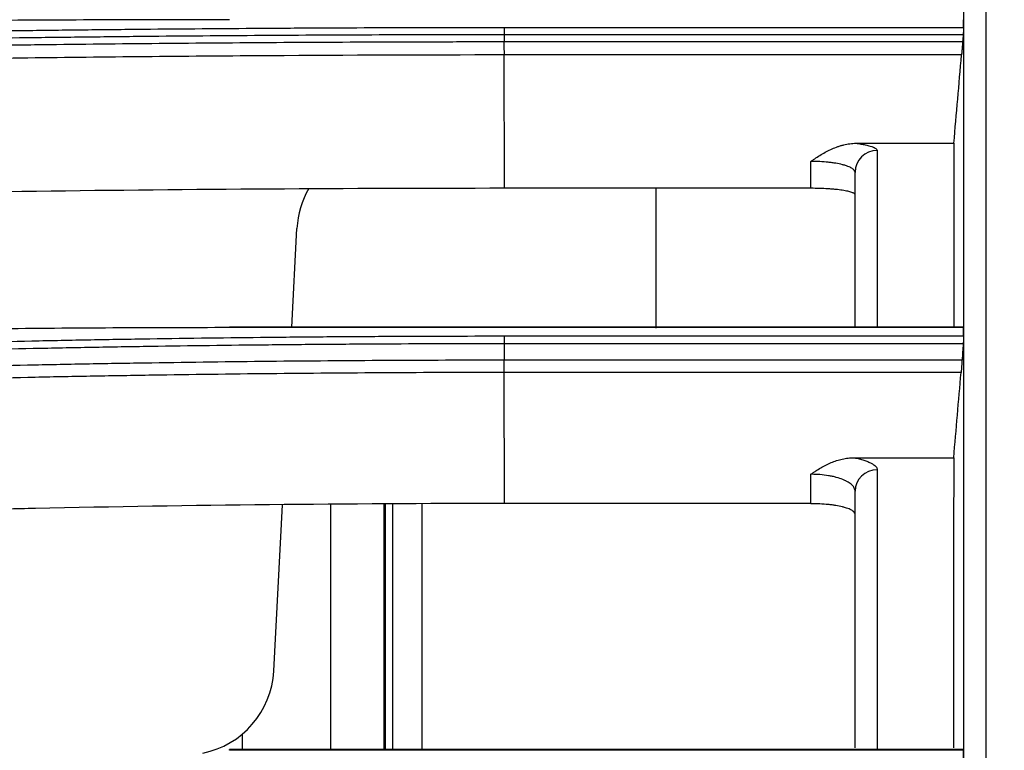
# Model space of a CAD drawing. Units: inches. Extents: x 9 to 10058, y 7 to 4192.
# Drawn here: x 7533 to 7555, y 1570 to 1586 of the extents above; entities that cross this region are included whole.
import ezdxf

# ---------------------------------------------------------------- set-up
doc = ezdxf.new("R2010")
doc.units = ezdxf.units.IN
doc.header["$MEASUREMENT"] = 0
doc.layers.add('LG-DIMENSION', color=7, linetype='Continuous')
doc.layers.add('LG-Product', color=3, linetype='Continuous')
doc.styles.add('GHS', font='txt')
doc.dimstyles.new('LG_DIM', dxfattribs={"dimtxt": 20, "dimasz": 20, "dimexe": 5, "dimexo": 10, "dimgap": 5, "dimtad": 1, "dimtoh": 1, "dimdec": 0, "dimzin": 0, "dimdsep": 46, "dimtxsty": 'GHS', "dimcen": 0.09, "dimclrd": 7, "dimclre": 7, "dimadec": 0, "dimazin": 0, "dimtfac": 1, "dimtdec": 0, "dimtofl": 0, "dimtmove": 0, "dimatfit": 0, "dimfxl": 30, "dimtolj": 1, "dimtzin": 0, "dimarcsym": 0})

# ---------------------------------------------------------------- blocks, each defined once
blk = doc.blocks.new('*D13')
at = {"layer": 'Defpoints', "color": 0, "transparency": 16777216}
for p in [(7604.409, 1636.219), (7604.409, 1358.096), (6544.74, 1307.959)]:
    blk.add_point(p, dxfattribs=at)
at = {"layer": 'LG-DIMENSION', "color": 7, "lineweight": -2, "transparency": 16777216}
for p, q in [((6544.74, 1317.959), (6544.74, 1641.219)), ((7604.409, 1368.096), (7604.409, 1641.219)), ((6564.74, 1636.219), (7584.409, 1636.219))]:
    blk.add_line(p, q, dxfattribs=at)
at = {"layer": 'LG-DIMENSION', "color": 7, "transparency": 16777216}
for points in [[(6564.74, 1639.552), (6564.74, 1632.886), (6544.74, 1636.219)], [(7584.409, 1639.552), (7584.409, 1632.886), (7604.409, 1636.219)]]:
    blk.add_solid(points, dxfattribs=at)
at = {"layer": 'LG-DIMENSION', "color": 0, "transparency": 16777216, "insert": (7074.574, 1656.457), "char_height": 20, "attachment_point": 5, "style": 'GHS'}
blk.add_mtext('\\A1;1060 [41 23/32]', dxfattribs=at)

msp = doc.modelspace()

# ---------------------------------------------------------------- linework, layer by layer
at = {"layer": 'LG-Product', "color": 3, "linetype": 'Continuous'}
for p, q in [((7543.666, 1586.047), (7554.055, 1586.047)), ((7554.045, 1585.879), (7543.666, 1585.879)), ((7543.666, 1585.725), (7554.033, 1585.725)), ((7554.008, 1585.423), (7543.666, 1585.423)), ((7543.667, 1582.407), (7543.666, 1585.423)), ((7551.622, 1583.425), (7553.834, 1583.425)), ((7550.6, 1582.407), (7550.6, 1583.015)), ((7550.6, 1582.407), (7543.667, 1582.407)), ((7538.858, 1579.269), (7538.975, 1581.501)), ((7554.053, 1579.269), (7537.448, 1579.269)), ((7554.055, 1579.256), (7537.448, 1579.256)), ((7543.666, 1579.068), (7554.055, 1579.068)), ((7554.045, 1578.892), (7543.666, 1578.892)), ((7543.666, 1578.527), (7554.019, 1578.527)), ((7553.997, 1578.242), (7543.666, 1578.242)), ((7543.667, 1575.279), (7543.666, 1578.242)), ((7551.575, 1576.315), (7553.83, 1576.315)), ((7550.6, 1575.279), (7550.6, 1575.94)), ((7538.451, 1571.492), (7538.648, 1575.25)), ((7539.745, 1569.717), (7539.745, 1575.256)), ((7540.945, 1569.717), (7540.945, 1575.263)), ((7540.971, 1575.263), (7540.971, 1569.717)), ((7541.145, 1569.717), (7541.145, 1575.264)), ((7541.798, 1575.268), (7541.798, 1569.717)), ((7537.735, 1570.061), (7537.735, 1569.717)), ((7554.052, 1569.717), (7537.448, 1569.717)), ((7554.054, 1569.698), (7537.448, 1569.698))]:
    msp.add_line(p, q, dxfattribs=at)
for centre, start, end in [((7540.972, 1581.396), 149.8411, 177), ((7536.453, 1571.596), 281.2787, 357)]:
    msp.add_arc(centre, 2, start, end, dxfattribs=at)
for centre, ratio in [((7552.1, 1582.768), 0.989212), ((7552.1, 1575.555), 0.972992)]:
    msp.add_ellipse(centre, major_axis=(-0.5, 0), ratio=ratio, start_param=4.712389, end_param=6.283185, dxfattribs=at)
for points, knots in [([(7554.558, 1590.85), (7554.558, 1590.687), (7554.558, 1590.473), (7554.558, 1589.931), (7554.558, 1589.603), (7554.558, 1589.113), (7554.558, 1589.011), (7554.558, 1588.851), (7554.558, 1588.797), (7554.558, 1588.687), (7554.558, 1588.406), (7554.558, 1588.099), (7554.557, 1587.311), (7554.557, 1586.716), (7554.557, 1585.711), (7554.557, 1585.357), (7554.558, 1584.611), (7554.558, 1583.432), (7554.557, 1581.2), (7554.557, 1579.172), (7554.557, 1577.576), (7554.557, 1577.032), (7554.557, 1575.922), (7554.556, 1575.356), (7554.556, 1573.629), (7554.556, 1572.44), (7554.556, 1570.01), (7554.556, 1568.769), (7554.556, 1564.997), (7554.556, 1562.419), (7554.556, 1558.586), (7554.556, 1557.314), (7554.556, 1555.43), (7554.556, 1554.806), (7554.556, 1553.879), (7554.556, 1553.571), (7554.556, 1552.958), (7554.556, 1552.653), (7554.556, 1550.161), (7554.556, 1548.044), (7554.556, 1545.947)], [0, 0, 0, 0, 0.063278, 0.063278, 0.126556, 0.126556, 0.142376, 0.142376, 0.150286, 0.150286, 0.158195, 0.189834, 0.189834, 0.253112, 0.253112, 0.284752, 0.284752, 0.316391, 0.379669, 0.442947, 0.442947, 0.474586, 0.474586, 0.506225, 0.506225, 0.569503, 0.569503, 0.632781, 0.632781, 0.759337, 0.759337, 0.822616, 0.822616, 0.854255, 0.854255, 0.870074, 0.870074, 0.885894, 0.885894, 1, 1, 1, 1]), ([(7554.058, 1545.944), (7554.058, 1547.898), (7554.058, 1549.873), (7554.058, 1552.213), (7554.058, 1552.518), (7554.058, 1553.13), (7554.058, 1553.438), (7554.058, 1554.365), (7554.058, 1554.988), (7554.058, 1556.871), (7554.058, 1558.142), (7554.058, 1561.973), (7554.058, 1564.549), (7554.058, 1568.319), (7554.058, 1569.56), (7554.058, 1571.989), (7554.058, 1573.177), (7554.059, 1574.904), (7554.059, 1575.469), (7554.059, 1576.579), (7554.059, 1578.211), (7554.059, 1580.746), (7554.06, 1582.531), (7554.06, 1583.763), (7554.06, 1584.155), (7554.059, 1584.902), (7554.059, 1585.256), (7554.059, 1586.261), (7554.059, 1586.856), (7554.059, 1587.644), (7554.06, 1587.95), (7554.06, 1588.231), (7554.06, 1588.341), (7554.06, 1588.395), (7554.06, 1588.555), (7554.06, 1588.657), (7554.06, 1589.147), (7554.06, 1589.475), (7554.06, 1590.017), (7554.06, 1590.231), (7554.06, 1590.393)], [0, 0, 0, 0, 0.107086, 0.107086, 0.123031, 0.123031, 0.138976, 0.138976, 0.170865, 0.170865, 0.234645, 0.234645, 0.362204, 0.362204, 0.425984, 0.425984, 0.489763, 0.489763, 0.521653, 0.521653, 0.553543, 0.617323, 0.681102, 0.681102, 0.712992, 0.712992, 0.744882, 0.744882, 0.808661, 0.808661, 0.840551, 0.848524, 0.848524, 0.856496, 0.856496, 0.872441, 0.872441, 0.93622, 0.93622, 1, 1, 1, 1]), ([(7537.448, 1586.22), (7536.568, 1586.22), (7535.687, 1586.219), (7533.927, 1586.213), (7533.047, 1586.209), (7531.289, 1586.198), (7530.409, 1586.191), (7528.653, 1586.175), (7527.775, 1586.166), (7526.022, 1586.144), (7525.146, 1586.132), (7523.396, 1586.104), (7522.522, 1586.089), (7520.777, 1586.056), (7519.906, 1586.038), (7518.167, 1585.999), (7517.299, 1585.978), (7515.567, 1585.934), (7514.702, 1585.91), (7512.977, 1585.859), (7512.117, 1585.832), (7510.83, 1585.79), (7510.401, 1585.775), (7509.545, 1585.745), (7508.263, 1585.699), (7506.986, 1585.649), (7505.713, 1585.597), (7505.29, 1585.579), (7504.444, 1585.543), (7503.177, 1585.487), (7501.916, 1585.427), (7500.66, 1585.365), (7500.242, 1585.344), (7499.408, 1585.301), (7498.158, 1585.235), (7496.916, 1585.165), (7496.091, 1585.117)], [0, 0, 0, 0, 0.0625, 0.0625, 0.125, 0.125, 0.1875, 0.1875, 0.25, 0.25, 0.3125, 0.3125, 0.375, 0.375, 0.4375, 0.4375, 0.5, 0.5, 0.5625, 0.5625, 0.625, 0.625, 0.65625, 0.65625, 0.6875, 0.75, 0.75, 0.78125, 0.78125, 0.8125, 0.875, 0.875, 0.90625, 0.90625, 0.9375, 1, 1, 1, 1]), ([(7501.867, 1584.907), (7502.701, 1584.957), (7503.538, 1585.005), (7505.218, 1585.097), (7506.061, 1585.142), (7507.33, 1585.206), (7507.754, 1585.227), (7508.604, 1585.268), (7509.454, 1585.308), (7510.308, 1585.346), (7511.163, 1585.384), (7511.591, 1585.402), (7512.878, 1585.456), (7513.738, 1585.49), (7515.464, 1585.556), (7516.329, 1585.587), (7518.064, 1585.645), (7518.934, 1585.673), (7520.241, 1585.713), (7520.678, 1585.725), (7521.551, 1585.75), (7521.989, 1585.762), (7523.302, 1585.797), (7524.179, 1585.818), (7525.937, 1585.858), (7527.257, 1585.886), (7528.581, 1585.911), (7529.464, 1585.926), (7529.906, 1585.934), (7531.232, 1585.955), (7532.118, 1585.968), (7533.447, 1585.985), (7533.89, 1585.99), (7534.777, 1586), (7536.108, 1586.013), (7537.441, 1586.024), (7538.774, 1586.032), (7539.219, 1586.035), (7540.108, 1586.039), (7541.442, 1586.044), (7542.777, 1586.047), (7543.666, 1586.047)], [0, 0, 0, 0, 0.0625, 0.0625, 0.125, 0.125, 0.15625, 0.15625, 0.1875, 0.21875, 0.21875, 0.25, 0.25, 0.3125, 0.3125, 0.375, 0.375, 0.4375, 0.4375, 0.46875, 0.46875, 0.5, 0.5, 0.5625, 0.5625, 0.625, 0.65625, 0.65625, 0.6875, 0.6875, 0.75, 0.75, 0.78125, 0.78125, 0.8125, 0.875, 0.875, 0.90625, 0.90625, 0.9375, 1, 1, 1, 1]), ([(7543.666, 1586.047), (7543.666, 1586.038), (7543.666, 1586.019), (7543.666, 1585.962), (7543.666, 1585.924), (7543.666, 1585.879)], [0, 0, 0, 0, 0.5, 0.5, 1, 1, 1, 1]), ([(7554.055, 1586.047), (7554.055, 1586.045), (7554.055, 1586.042), (7554.055, 1586.035), (7554.055, 1586.031), (7554.054, 1586.017), (7554.054, 1586.005), (7554.052, 1585.984), (7554.052, 1585.976), (7554.051, 1585.959), (7554.05, 1585.951), (7554.048, 1585.923), (7554.046, 1585.902), (7554.045, 1585.879)], [0, 0, 0, 0, 0.125, 0.125, 0.25, 0.25, 0.5, 0.5, 0.625, 0.625, 0.75, 0.75, 1, 1, 1, 1]), ([(7543.666, 1585.879), (7543.445, 1585.879), (7543.223, 1585.879), (7542.779, 1585.879), (7542.114, 1585.878), (7541.005, 1585.875), (7540.118, 1585.872), (7539.231, 1585.868), (7538.788, 1585.865), (7537.458, 1585.857), (7536.129, 1585.846), (7534.802, 1585.832), (7533.917, 1585.822), (7533.475, 1585.817), (7532.149, 1585.8), (7531.267, 1585.787), (7529.944, 1585.766), (7529.503, 1585.759), (7528.623, 1585.743), (7527.303, 1585.719), (7525.986, 1585.691), (7524.233, 1585.65), (7523.358, 1585.629), (7522.048, 1585.594), (7521.612, 1585.582), (7520.741, 1585.558), (7520.306, 1585.545), (7519.001, 1585.505), (7518.134, 1585.478), (7516.404, 1585.419), (7515.541, 1585.388), (7513.82, 1585.323), (7512.962, 1585.288), (7511.679, 1585.234), (7511.252, 1585.216), (7510.399, 1585.178), (7509.548, 1585.14), (7508.7, 1585.1), (7507.852, 1585.059), (7507.43, 1585.038), (7506.164, 1584.974), (7504.902, 1584.907), (7503.648, 1584.836), (7503.022, 1584.8), (7502.813, 1584.788), (7502.397, 1584.763), (7502.189, 1584.751), (7501.981, 1584.739)], [0, 0, 0, 0, 0.015625, 0.015625, 0.03125, 0.0625, 0.09375, 0.09375, 0.125, 0.125, 0.1875, 0.21875, 0.21875, 0.25, 0.25, 0.3125, 0.3125, 0.34375, 0.34375, 0.375, 0.4375, 0.4375, 0.5, 0.5, 0.53125, 0.53125, 0.5625, 0.5625, 0.625, 0.625, 0.6875, 0.6875, 0.75, 0.75, 0.78125, 0.78125, 0.8125, 0.84375, 0.84375, 0.875, 0.875, 0.9375, 0.96875, 0.96875, 0.984375, 0.984375, 1, 1, 1, 1]), ([(7502.036, 1584.584), (7502.048, 1584.584), (7502.062, 1584.585), (7502.087, 1584.587), (7502.126, 1584.589), (7502.217, 1584.594), (7502.399, 1584.605), (7502.763, 1584.627), (7503.492, 1584.669), (7504.953, 1584.751), (7507.89, 1584.907), (7510.432, 1585.025), (7512.992, 1585.133), (7514.276, 1585.184), (7515.566, 1585.232), (7516.428, 1585.264), (7516.86, 1585.279), (7518.157, 1585.323), (7519.023, 1585.351), (7520.76, 1585.404), (7521.631, 1585.428), (7524.249, 1585.498), (7526, 1585.538), (7528.634, 1585.589), (7529.514, 1585.604), (7530.835, 1585.625), (7531.276, 1585.632), (7532.158, 1585.645), (7533.482, 1585.662), (7534.808, 1585.677), (7536.135, 1585.69), (7536.577, 1585.693), (7537.463, 1585.7), (7538.348, 1585.707), (7539.234, 1585.712), (7540.12, 1585.716), (7541.007, 1585.72), (7542.115, 1585.723), (7542.891, 1585.724), (7543.278, 1585.724), (7543.472, 1585.724), (7543.569, 1585.725), (7543.611, 1585.725), (7543.639, 1585.725), (7543.653, 1585.725), (7543.666, 1585.725)], [0, 0, 0, 0, 0.000977, 0.000977, 0.001953, 0.003906, 0.007812, 0.015625, 0.03125, 0.0625, 0.125, 0.25, 0.25, 0.3125, 0.34375, 0.34375, 0.375, 0.375, 0.4375, 0.4375, 0.5, 0.5, 0.625, 0.625, 0.6875, 0.6875, 0.71875, 0.71875, 0.75, 0.8125, 0.8125, 0.84375, 0.84375, 0.875, 0.90625, 0.90625, 0.9375, 0.96875, 0.984375, 0.992188, 0.996094, 0.998047, 0.999023, 0.999023, 1, 1, 1, 1]), ([(7543.667, 1585.423), (7543.666, 1585.478), (7543.666, 1585.533), (7543.666, 1585.635), (7543.666, 1585.683), (7543.666, 1585.725)], [0, 0, 0, 0, 0.5, 0.5, 1, 1, 1, 1]), ([(7554.033, 1585.725), (7554.031, 1585.704), (7554.029, 1585.681), (7554.027, 1585.646), (7554.026, 1585.634), (7554.024, 1585.609), (7554.023, 1585.597), (7554.019, 1585.558), (7554.015, 1585.506), (7554.01, 1585.451), (7554.008, 1585.423)], [0, 0, 0, 0, 0.25, 0.25, 0.375, 0.375, 0.5, 0.5, 0.75, 1, 1, 1, 1]), ([(7543.666, 1585.423), (7541.895, 1585.422), (7540.124, 1585.416), (7537.912, 1585.402), (7537.47, 1585.399), (7536.586, 1585.392), (7536.144, 1585.388), (7534.818, 1585.376), (7533.494, 1585.361), (7532.172, 1585.343), (7531.29, 1585.331), (7530.85, 1585.324), (7529.53, 1585.303), (7528.652, 1585.288), (7526.02, 1585.237), (7524.272, 1585.197), (7521.657, 1585.127), (7520.787, 1585.103), (7519.052, 1585.05), (7518.187, 1585.022), (7516.891, 1584.978), (7516.46, 1584.963), (7515.599, 1584.932), (7514.31, 1584.884), (7511.318, 1584.764), (7508.778, 1584.646), (7506.255, 1584.518), (7504.998, 1584.451), (7503.747, 1584.381), (7502.914, 1584.333), (7502.499, 1584.309), (7502.084, 1584.284)], [0, 0, 0, 0, 0.125, 0.125, 0.15625, 0.15625, 0.1875, 0.1875, 0.25, 0.28125, 0.28125, 0.3125, 0.3125, 0.375, 0.375, 0.5, 0.5, 0.5625, 0.5625, 0.625, 0.625, 0.65625, 0.65625, 0.6875, 0.75, 0.875, 0.875, 0.9375, 0.96875, 0.96875, 1, 1, 1, 1]), ([(7550.6, 1583.015), (7550.619, 1583.029), (7550.638, 1583.042), (7550.676, 1583.068), (7550.734, 1583.107), (7550.793, 1583.145), (7550.912, 1583.217), (7550.994, 1583.261), (7551.122, 1583.317), (7551.165, 1583.335), (7551.231, 1583.358), (7551.254, 1583.365), (7551.299, 1583.379), (7551.321, 1583.385), (7551.39, 1583.401), (7551.435, 1583.41), (7551.528, 1583.422), (7551.575, 1583.425), (7551.622, 1583.425)], [0, 0, 0, 0, 0.0625, 0.0625, 0.125, 0.25, 0.25, 0.5, 0.5, 0.625, 0.625, 0.6875, 0.6875, 0.75, 0.75, 0.875, 0.875, 1, 1, 1, 1]), ([(7551.622, 1583.425), (7551.66, 1583.42), (7551.696, 1583.414), (7551.747, 1583.406), (7551.764, 1583.403), (7551.796, 1583.397), (7551.811, 1583.394), (7551.885, 1583.378), (7551.935, 1583.365), (7551.986, 1583.348), (7551.996, 1583.344), (7552.014, 1583.337), (7552.022, 1583.333), (7552.045, 1583.322), (7552.058, 1583.315), (7552.089, 1583.293), (7552.1, 1583.278), (7552.1, 1583.262)], [0, 0, 0, 0, 0.125, 0.125, 0.1875, 0.1875, 0.25, 0.25, 0.5, 0.5, 0.5625, 0.5625, 0.625, 0.625, 0.75, 0.75, 1, 1, 1, 1]), ([(7552.1, 1583.262), (7552.1, 1583.162), (7552.1, 1583.061), (7552.1, 1582.854), (7552.1, 1582.748), (7552.1, 1582.426), (7552.1, 1582.204), (7552.1, 1581.516), (7552.1, 1581.029), (7552.1, 1580.26), (7552.1, 1579.997), (7552.1, 1579.582), (7552.1, 1579.435), (7552.1, 1579.286)], [0, 0, 0, 0, 0.090243, 0.090243, 0.180485, 0.180485, 0.36097, 0.36097, 0.72194, 0.72194, 0.902425, 0.902425, 1, 1, 1, 1]), ([(7553.834, 1583.425), (7553.834, 1583.321), (7553.834, 1583.215), (7553.834, 1582.999), (7553.834, 1582.889), (7553.834, 1582.552), (7553.834, 1582.319), (7553.833, 1581.596), (7553.833, 1581.081), (7553.832, 1580.135), (7553.832, 1579.717), (7553.832, 1579.285)], [0, 0, 0, 0, 0.091289, 0.091289, 0.182578, 0.182578, 0.365155, 0.365155, 0.73031, 0.73031, 1, 1, 1, 1]), ([(7551.6, 1582.768), (7551.6, 1582.784), (7551.593, 1582.8), (7551.575, 1582.823), (7551.568, 1582.831), (7551.549, 1582.846), (7551.539, 1582.854), (7551.502, 1582.876), (7551.472, 1582.89), (7551.419, 1582.91), (7551.4, 1582.917), (7551.37, 1582.926), (7551.359, 1582.929), (7551.337, 1582.936), (7551.326, 1582.938), (7551.269, 1582.953), (7551.219, 1582.963), (7551.151, 1582.975), (7551.137, 1582.977), (7551.109, 1582.981), (7551.094, 1582.983), (7551.051, 1582.989), (7551.021, 1582.993), (7550.93, 1583.002), (7550.866, 1583.007), (7550.734, 1583.013), (7550.667, 1583.015), (7550.6, 1583.015)], [0, 0, 0, 0, 0.125, 0.125, 0.1875, 0.1875, 0.25, 0.25, 0.375, 0.375, 0.4375, 0.4375, 0.46875, 0.46875, 0.5, 0.5, 0.625, 0.625, 0.65625, 0.65625, 0.6875, 0.6875, 0.75, 0.75, 0.875, 0.875, 1, 1, 1, 1]), ([(7551.6, 1579.287), (7551.6, 1579.538), (7551.6, 1579.784), (7551.6, 1580.537), (7551.6, 1581.023), (7551.6, 1581.71), (7551.6, 1582.043), (7551.6, 1582.359), (7551.6, 1582.566), (7551.6, 1582.668), (7551.6, 1582.768)], [0, 0, 0, 0, 0.189997, 0.189997, 0.594998, 0.594998, 0.797499, 0.89875, 0.89875, 1, 1, 1, 1]), ([(7543.667, 1582.407), (7540.125, 1582.406), (7536.598, 1582.384), (7531.327, 1582.315), (7529.573, 1582.287), (7526.948, 1582.235), (7525.637, 1582.207), (7524.11, 1582.17), (7523.456, 1582.153), (7523.02, 1582.142), (7522.802, 1582.136), (7520.842, 1582.083), (7519.108, 1582.03), (7516.521, 1581.941), (7515.231, 1581.894), (7513.945, 1581.843), (7513.09, 1581.808), (7512.662, 1581.79), (7508.822, 1581.626), (7505.456, 1581.454), (7502.138, 1581.251)], [0, 0, 0, 0, 0.25, 0.25, 0.375, 0.375, 0.4375, 0.46875, 0.484375, 0.484375, 0.5, 0.5, 0.625, 0.625, 0.6875, 0.71875, 0.71875, 0.75, 0.75, 1, 1, 1, 1]), ([(7547.1, 1579.245), (7547.1, 1579.901), (7547.1, 1580.581), (7547.1, 1581.646), (7547.1, 1582.017), (7547.1, 1582.393)], [0, 0, 0, 0, 0.657155, 0.657155, 1, 1, 1, 1]), ([(7551.6, 1582.258), (7551.6, 1582.268), (7551.593, 1582.278), (7551.575, 1582.292), (7551.567, 1582.297), (7551.548, 1582.306), (7551.537, 1582.31), (7551.5, 1582.324), (7551.47, 1582.332), (7551.416, 1582.344), (7551.397, 1582.348), (7551.355, 1582.356), (7551.333, 1582.36), (7551.265, 1582.37), (7551.215, 1582.376), (7551.133, 1582.384), (7551.104, 1582.387), (7551.046, 1582.391), (7551.017, 1582.393), (7550.926, 1582.399), (7550.863, 1582.402), (7550.732, 1582.406), (7550.666, 1582.407), (7550.6, 1582.407)], [0, 0, 0, 0, 0.125, 0.125, 0.1875, 0.1875, 0.25, 0.25, 0.375, 0.375, 0.4375, 0.4375, 0.5, 0.5, 0.625, 0.625, 0.6875, 0.6875, 0.75, 0.75, 0.875, 0.875, 1, 1, 1, 1]), ([(7537.448, 1579.256), (7537.008, 1579.256), (7536.569, 1579.255), (7535.689, 1579.253), (7535.25, 1579.251), (7533.931, 1579.244), (7532.174, 1579.23), (7529.98, 1579.202), (7528.665, 1579.18), (7527.789, 1579.165), (7527.35, 1579.156), (7526.037, 1579.129), (7525.162, 1579.109), (7523.414, 1579.064), (7522.542, 1579.039), (7520.799, 1578.985), (7519.93, 1578.956), (7518.193, 1578.892), (7517.326, 1578.858), (7515.597, 1578.786), (7514.734, 1578.747), (7513.012, 1578.665), (7511.295, 1578.578), (7509.587, 1578.482), (7507.884, 1578.381), (7507.035, 1578.328), (7505.341, 1578.217), (7504.497, 1578.16), (7502.815, 1578.04), (7501.977, 1577.977), (7499.472, 1577.783), (7497.815, 1577.644), (7496.171, 1577.496)], [0, 0, 0, 0, 0.03125, 0.03125, 0.0625, 0.0625, 0.125, 0.1875, 0.21875, 0.21875, 0.25, 0.25, 0.3125, 0.3125, 0.375, 0.375, 0.4375, 0.4375, 0.5, 0.5, 0.5625, 0.5625, 0.625, 0.6875, 0.6875, 0.75, 0.75, 0.8125, 0.8125, 0.875, 0.875, 1, 1, 1, 1]), ([(7554.054, 1579.269), (7554.054, 1579.269), (7554.054, 1579.269), (7554.055, 1579.269), (7554.055, 1579.264), (7554.055, 1579.256)], [0, 0, 0, 0, 0.013318, 0.013318, 1, 1, 1, 1]), ([(7501.796, 1577.27), (7502.63, 1577.346), (7503.467, 1577.42), (7505.148, 1577.562), (7506.836, 1577.699), (7508.536, 1577.826), (7510.242, 1577.949), (7511.098, 1578.007), (7512.815, 1578.12), (7513.677, 1578.174), (7514.973, 1578.251), (7515.405, 1578.277), (7516.272, 1578.326), (7517.573, 1578.398), (7519.315, 1578.486), (7520.626, 1578.547), (7521.502, 1578.587), (7522.816, 1578.644), (7524.135, 1578.697), (7525.896, 1578.761), (7526.778, 1578.791), (7528.545, 1578.847), (7529.43, 1578.872), (7531.202, 1578.918), (7532.09, 1578.939), (7533.422, 1578.966), (7533.866, 1578.975), (7534.756, 1578.991), (7535.2, 1578.999), (7536.535, 1579.019), (7537.426, 1579.031), (7538.762, 1579.045), (7539.208, 1579.049), (7540.099, 1579.056), (7541.437, 1579.064), (7542.774, 1579.068), (7543.666, 1579.068)], [0, 0, 0, 0, 0.0625, 0.0625, 0.125, 0.1875, 0.1875, 0.25, 0.25, 0.3125, 0.3125, 0.34375, 0.34375, 0.375, 0.4375, 0.46875, 0.46875, 0.5, 0.5625, 0.5625, 0.625, 0.625, 0.6875, 0.6875, 0.75, 0.75, 0.78125, 0.78125, 0.8125, 0.8125, 0.875, 0.875, 0.90625, 0.90625, 0.9375, 1, 1, 1, 1]), ([(7543.666, 1579.068), (7543.666, 1579.055), (7543.666, 1579.033), (7543.666, 1578.974), (7543.666, 1578.936), (7543.666, 1578.892)], [0, 0, 0, 0, 0.5, 0.5, 1, 1, 1, 1]), ([(7554.055, 1579.068), (7554.055, 1579.062), (7554.055, 1579.053), (7554.054, 1579.032), (7554.053, 1579.019), (7554.052, 1578.988), (7554.05, 1578.955), (7554.047, 1578.914), (7554.045, 1578.892)], [0, 0, 0, 0, 0.25, 0.25, 0.5, 0.5, 0.75, 1, 1, 1, 1]), ([(7543.666, 1578.892), (7543.444, 1578.892), (7543.222, 1578.892), (7542.777, 1578.891), (7542.11, 1578.89), (7540.998, 1578.885), (7540.109, 1578.879), (7539.22, 1578.872), (7538.775, 1578.868), (7537.442, 1578.855), (7536.554, 1578.843), (7535.223, 1578.823), (7534.779, 1578.815), (7533.892, 1578.799), (7533.449, 1578.79), (7532.12, 1578.763), (7531.235, 1578.742), (7529.467, 1578.696), (7528.585, 1578.671), (7526.823, 1578.615), (7525.943, 1578.585), (7524.186, 1578.521), (7523.31, 1578.486), (7521.997, 1578.43), (7521.56, 1578.411), (7520.687, 1578.371), (7519.379, 1578.31), (7517.642, 1578.222), (7516.344, 1578.15), (7515.48, 1578.101), (7515.048, 1578.076), (7513.756, 1577.998), (7512.897, 1577.944), (7511.184, 1577.832), (7510.331, 1577.773), (7508.629, 1577.65), (7506.933, 1577.523), (7505.25, 1577.386), (7503.993, 1577.28), (7503.574, 1577.244), (7502.948, 1577.189), (7502.739, 1577.17), (7502.323, 1577.133), (7502.114, 1577.114), (7501.907, 1577.095)], [0, 0, 0, 0, 0.015625, 0.015625, 0.03125, 0.0625, 0.09375, 0.09375, 0.125, 0.125, 0.1875, 0.1875, 0.21875, 0.21875, 0.25, 0.25, 0.3125, 0.3125, 0.375, 0.375, 0.4375, 0.4375, 0.5, 0.5, 0.53125, 0.53125, 0.5625, 0.625, 0.65625, 0.65625, 0.6875, 0.6875, 0.75, 0.75, 0.8125, 0.8125, 0.875, 0.9375, 0.9375, 0.96875, 0.96875, 0.984375, 0.984375, 1, 1, 1, 1]), ([(7502.036, 1576.731), (7503.695, 1576.882), (7505.367, 1577.024), (7507.894, 1577.222), (7508.74, 1577.286), (7510.436, 1577.408), (7511.287, 1577.467), (7512.995, 1577.58), (7513.851, 1577.634), (7515.57, 1577.737), (7517.293, 1577.836), (7519.024, 1577.924), (7520.761, 1578.008), (7521.631, 1578.048), (7524.248, 1578.159), (7526, 1578.224), (7528.196, 1578.293), (7528.636, 1578.306), (7529.516, 1578.331), (7530.837, 1578.367), (7532.16, 1578.398), (7533.485, 1578.425), (7533.927, 1578.434), (7534.811, 1578.45), (7536.137, 1578.472), (7538.349, 1578.501), (7540.563, 1578.518), (7541.893, 1578.523), (7542.78, 1578.526), (7543.223, 1578.527), (7543.666, 1578.527)], [0, 0, 0, 0, 0.125, 0.125, 0.1875, 0.1875, 0.25, 0.25, 0.3125, 0.3125, 0.375, 0.4375, 0.4375, 0.5, 0.5, 0.625, 0.625, 0.65625, 0.65625, 0.6875, 0.75, 0.75, 0.78125, 0.78125, 0.8125, 0.875, 0.9375, 0.96875, 0.96875, 1, 1, 1, 1]), ([(7543.666, 1578.242), (7543.666, 1578.294), (7543.666, 1578.345), (7543.666, 1578.441), (7543.666, 1578.487), (7543.666, 1578.527)], [0, 0, 0, 0, 0.5, 0.5, 1, 1, 1, 1]), ([(7554.019, 1578.527), (7554.018, 1578.507), (7554.016, 1578.486), (7554.014, 1578.452), (7554.013, 1578.441), (7554.011, 1578.417), (7554.01, 1578.405), (7554.007, 1578.369), (7554.003, 1578.319), (7553.999, 1578.268), (7553.997, 1578.242)], [0, 0, 0, 0, 0.25, 0.25, 0.375, 0.375, 0.5, 0.5, 0.75, 1, 1, 1, 1]), ([(7543.666, 1578.242), (7543.611, 1578.242), (7543.556, 1578.242), (7543.445, 1578.242), (7543.279, 1578.242), (7542.891, 1578.242), (7542.116, 1578.24), (7540.567, 1578.233), (7538.355, 1578.216), (7536.146, 1578.187), (7534.821, 1578.165), (7533.938, 1578.149), (7533.496, 1578.141), (7532.173, 1578.113), (7530.851, 1578.082), (7529.532, 1578.046), (7528.653, 1578.021), (7528.214, 1578.008), (7526.02, 1577.939), (7524.271, 1577.874), (7521.657, 1577.763), (7520.787, 1577.723), (7519.053, 1577.64), (7517.323, 1577.551), (7515.602, 1577.453), (7513.885, 1577.349), (7513.03, 1577.295), (7511.324, 1577.182), (7510.474, 1577.124), (7508.779, 1577.001), (7507.935, 1576.937), (7506.252, 1576.805), (7505.414, 1576.737), (7504.161, 1576.63), (7503.536, 1576.576), (7502.809, 1576.512), (7502.446, 1576.479), (7502.291, 1576.465), (7502.187, 1576.456), (7502.135, 1576.451), (7502.084, 1576.446)], [0, 0, 0, 0, 0.003906, 0.003906, 0.007813, 0.015625, 0.03125, 0.0625, 0.125, 0.1875, 0.21875, 0.21875, 0.25, 0.25, 0.3125, 0.34375, 0.34375, 0.375, 0.375, 0.5, 0.5, 0.5625, 0.5625, 0.625, 0.6875, 0.6875, 0.75, 0.75, 0.8125, 0.8125, 0.875, 0.875, 0.9375, 0.9375, 0.96875, 0.984375, 0.992188, 0.996094, 0.996094, 1, 1, 1, 1]), ([(7550.6, 1575.94), (7550.609, 1575.946), (7550.618, 1575.953), (7550.636, 1575.965), (7550.663, 1575.984), (7550.728, 1576.027), (7550.784, 1576.062), (7550.898, 1576.129), (7550.976, 1576.169), (7551.099, 1576.22), (7551.14, 1576.236), (7551.225, 1576.263), (7551.268, 1576.275), (7551.354, 1576.294), (7551.398, 1576.302), (7551.486, 1576.312), (7551.53, 1576.315), (7551.575, 1576.315)], [0, 0, 0, 0, 0.03125, 0.03125, 0.0625, 0.125, 0.25, 0.25, 0.5, 0.5, 0.625, 0.625, 0.75, 0.75, 0.875, 0.875, 1, 1, 1, 1]), ([(7551.575, 1576.315), (7551.617, 1576.306), (7551.657, 1576.297), (7551.713, 1576.283), (7551.731, 1576.278), (7551.766, 1576.268), (7551.783, 1576.263), (7551.832, 1576.247), (7551.892, 1576.226), (7551.942, 1576.203), (7551.975, 1576.186), (7551.986, 1576.18), (7552.006, 1576.168), (7552.015, 1576.162), (7552.04, 1576.143), (7552.054, 1576.131), (7552.088, 1576.093), (7552.1, 1576.068), (7552.1, 1576.042)], [0, 0, 0, 0, 0.125, 0.125, 0.1875, 0.1875, 0.25, 0.25, 0.375, 0.5, 0.5, 0.5625, 0.5625, 0.625, 0.625, 0.75, 0.75, 1, 1, 1, 1]), ([(7553.83, 1576.315), (7553.829, 1574.969), (7553.829, 1573.532), (7553.828, 1571.285), (7553.828, 1570.527), (7553.827, 1569.757)], [0, 0, 0, 0, 0.670129, 0.670129, 1, 1, 1, 1]), ([(7551.6, 1575.555), (7551.6, 1575.58), (7551.594, 1575.604), (7551.576, 1575.639), (7551.569, 1575.651), (7551.556, 1575.669), (7551.551, 1575.675), (7551.541, 1575.686), (7551.535, 1575.692), (7551.506, 1575.721), (7551.477, 1575.742), (7551.425, 1575.773), (7551.407, 1575.783), (7551.377, 1575.798), (7551.366, 1575.803), (7551.345, 1575.813), (7551.334, 1575.817), (7551.277, 1575.84), (7551.228, 1575.856), (7551.16, 1575.874), (7551.146, 1575.878), (7551.118, 1575.885), (7551.103, 1575.888), (7551.059, 1575.898), (7551.029, 1575.903), (7550.936, 1575.919), (7550.872, 1575.927), (7550.788, 1575.933), (7550.771, 1575.934), (7550.737, 1575.936), (7550.72, 1575.937), (7550.669, 1575.939), (7550.634, 1575.94), (7550.6, 1575.94)], [0, 0, 0, 0, 0.125, 0.125, 0.1875, 0.1875, 0.21875, 0.21875, 0.25, 0.25, 0.375, 0.375, 0.4375, 0.4375, 0.46875, 0.46875, 0.5, 0.5, 0.625, 0.625, 0.65625, 0.65625, 0.6875, 0.6875, 0.75, 0.75, 0.875, 0.875, 0.90625, 0.90625, 0.9375, 0.9375, 1, 1, 1, 1]), ([(7552.1, 1576.042), (7552.1, 1575.403), (7552.1, 1574.744), (7552.1, 1573.391), (7552.1, 1572.697), (7552.1, 1571.28), (7552.1, 1570.557), (7552.1, 1569.792), (7552.1, 1569.763), (7552.1, 1569.734)], [0, 0, 0, 0, 0.328968, 0.328968, 0.657935, 0.657935, 0.986903, 0.986903, 1, 1, 1, 1]), ([(7551.6, 1569.752), (7551.6, 1570.345), (7551.6, 1570.929), (7551.6, 1572.921), (7551.6, 1574.278), (7551.6, 1575.555)], [0, 0, 0, 0, 0.28881, 0.28881, 1, 1, 1, 1]), ([(7543.667, 1575.279), (7540.123, 1575.278), (7536.587, 1575.241), (7532.617, 1575.158), (7532.176, 1575.148), (7531.295, 1575.127), (7529.975, 1575.094), (7526.901, 1575.005), (7524.28, 1574.908), (7522.103, 1574.814), (7521.668, 1574.795), (7521.016, 1574.765), (7520.798, 1574.755), (7520.364, 1574.735), (7519.28, 1574.683), (7516.472, 1574.538), (7513.906, 1574.383), (7508.806, 1574.044), (7505.45, 1573.779), (7502.137, 1573.475)], [0, 0, 0, 0, 0.25, 0.25, 0.28125, 0.28125, 0.3125, 0.375, 0.5, 0.5, 0.53125, 0.53125, 0.546875, 0.546875, 0.5625, 0.625, 0.75, 0.75, 1, 1, 1, 1]), ([(7551.6, 1575.035), (7551.6, 1575.05), (7551.593, 1575.066), (7551.575, 1575.088), (7551.568, 1575.096), (7551.554, 1575.107), (7551.549, 1575.111), (7551.538, 1575.118), (7551.532, 1575.122), (7551.502, 1575.14), (7551.472, 1575.153), (7551.419, 1575.173), (7551.4, 1575.179), (7551.369, 1575.188), (7551.359, 1575.191), (7551.337, 1575.197), (7551.326, 1575.2), (7551.269, 1575.214), (7551.219, 1575.224), (7551.151, 1575.235), (7551.137, 1575.237), (7551.109, 1575.242), (7551.094, 1575.244), (7551.05, 1575.249), (7551.02, 1575.253), (7550.929, 1575.262), (7550.866, 1575.267), (7550.784, 1575.271), (7550.767, 1575.271), (7550.734, 1575.273), (7550.684, 1575.274), (7550.633, 1575.275), (7550.6, 1575.275)], [0, 0, 0, 0, 0.125, 0.125, 0.1875, 0.1875, 0.21875, 0.21875, 0.25, 0.25, 0.375, 0.375, 0.4375, 0.4375, 0.46875, 0.46875, 0.5, 0.5, 0.625, 0.625, 0.65625, 0.65625, 0.6875, 0.6875, 0.75, 0.75, 0.875, 0.875, 0.90625, 0.90625, 0.9375, 1, 1, 1, 1]), ([(7537.448, 1569.698), (7537.448, 1569.708), (7537.448, 1569.715), (7537.448, 1569.717), (7537.448, 1569.717), (7537.448, 1569.717)], [0, 0, 0, 0, 0.834103, 0.834103, 1, 1, 1, 1]), ([(7554.052, 1569.717), (7554.053, 1569.717), (7554.053, 1569.717), (7554.054, 1569.715), (7554.054, 1569.709), (7554.054, 1569.698)], [0, 0, 0, 0, 0.169864, 0.169864, 1, 1, 1, 1])]:
    msp.add_open_spline(points, degree=3, knots=knots, dxfattribs=at)
for points, degree in [([(7554.055, 1586.047), (7554.055, 1586.105), (7554.055, 1586.163), (7554.055, 1586.22)], 3), ([(7543.666, 1585.879), (7543.666, 1585.725)], 1), ([(7554.045, 1585.879), (7554.041, 1585.828), (7554.037, 1585.776), (7554.033, 1585.725)], 3), ([(7553.834, 1583.425), (7553.892, 1584.091), (7553.95, 1584.757), (7554.008, 1585.423)], 3), ([(7554.055, 1579.068), (7554.055, 1579.131), (7554.055, 1579.193), (7554.055, 1579.256)], 3), ([(7543.666, 1578.892), (7543.666, 1578.527)], 1), ([(7554.045, 1578.892), (7554.037, 1578.77), (7554.028, 1578.649), (7554.019, 1578.527)], 3), ([(7553.83, 1576.315), (7553.886, 1576.957), (7553.941, 1577.6), (7553.997, 1578.242)], 3), ([(7550.6, 1575.279), (7548.289, 1575.279), (7545.978, 1575.279), (7543.667, 1575.279)], 3), ([(7554.054, 1569.313), (7554.054, 1569.442), (7554.054, 1569.57), (7554.054, 1569.698)], 3)]:
    msp.add_open_spline(points, degree=degree, dxfattribs=at)

# ---------------------------------------------------------------- dimensions: what is measured, and where the dimension line sits
at = {"layer": 'LG-DIMENSION'}
dim = msp.add_linear_dim(base=(7604.409, 1636.219), p1=(6544.74, 1307.959), p2=(7604.409, 1358.096), dimstyle='LG_DIM', dxfattribs=at)
dim.commit()
dim.dimension.update_dxf_attribs({"geometry": '*D13', "text_midpoint": (7074.574, 1656.457)})

doc.saveas('drawing.dxf')
